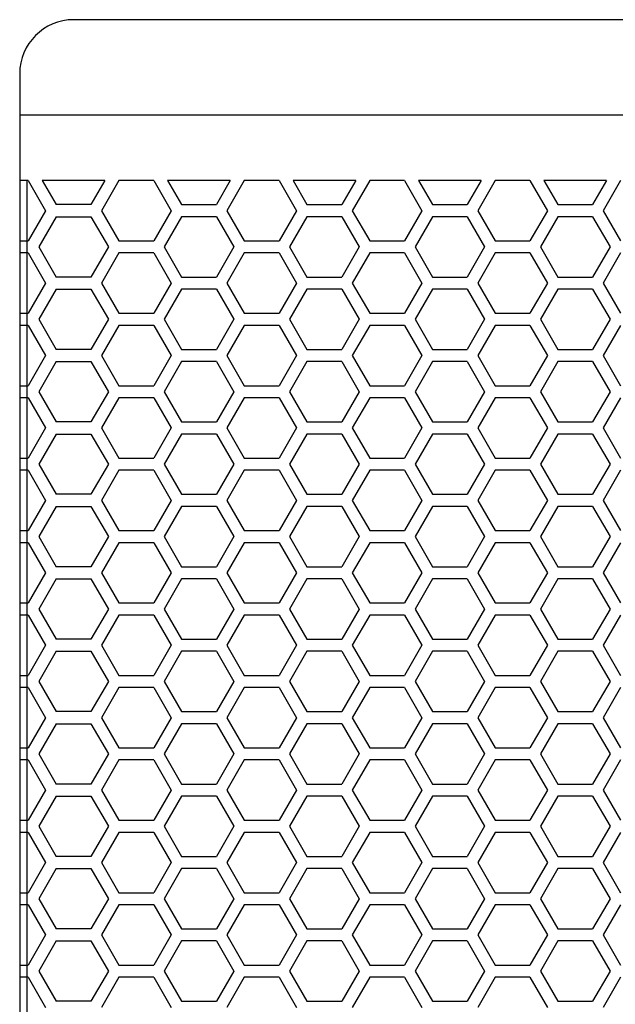
# Model space of a CAD drawing. Extents: x -1800 to 1800, y -2684 to 2667.
# Drawn here: x -1274 to -1169, y -633 to -460 of the extents above; entities that cross this region are included whole.
import ezdxf

# ---------------------------------------------------------------- set-up
doc = ezdxf.new("R2010")
doc.units = 0
doc.header["$LTSCALE"] = 101.6
doc.header["$MEASUREMENT"] = 0
doc.layers.add('DATA', color=7, linetype='CONTINUOUS')
doc.layers.add('PATTERN_FILL', color=7, linetype='CONTINUOUS')

msp = doc.modelspace()

# ---------------------------------------------------------------- linework, layer by layer
at = {"layer": 'DATA', "color": 7, "linetype": 'Continuous'}
for p, q in [((-735.43, -460), (-1264.57, -460)), ((-1274.07, -469.5), (-1274.07, -1090.5)), ((-726.07, -476.76), (-1274.07, -476.76))]:
    msp.add_line(p, q, dxfattribs=at)
msp.add_arc((-1264.57, -469.5), 9.5, 90, 180, dxfattribs=at)
at = {"layer": 'PATTERN_FILL', "color": 7, "linetype": 'Continuous'}
for p, q in [((-1272.57, -488.28), (-1274.07, -488.28)), ((-1272.8, -488.28), (-1272.8, -1071.73)), ((-1272.57, -488.28), (-1269.51, -493.58)), ((-1270.11, -488.28), (-1267.66, -492.51)), ((-1259.09, -488.28), (-1270.11, -488.28)), ((-1259.09, -488.28), (-1261.54, -492.51)), ((-1256.63, -488.28), (-1259.69, -493.58)), ((-1250.51, -488.28), (-1256.63, -488.28)), ((-1250.51, -488.28), (-1247.45, -493.58)), ((-1237.04, -488.27), (-1248.06, -488.27)), ((-1248.06, -488.27), (-1245.61, -492.51)), ((-1237.04, -488.27), (-1239.49, -492.51)), ((-1234.58, -488.28), (-1237.64, -493.58)), ((-1228.46, -488.28), (-1234.58, -488.28)), ((-1228.46, -488.28), (-1225.4, -493.58)), ((-1214.99, -488.27), (-1226.01, -488.27)), ((-1226.01, -488.27), (-1223.56, -492.51)), ((-1214.99, -488.27), (-1217.44, -492.51)), ((-1212.53, -488.28), (-1215.59, -493.58)), ((-1206.41, -488.28), (-1212.53, -488.28)), ((-1206.41, -488.28), (-1203.35, -493.58)), ((-1192.94, -488.27), (-1203.96, -488.27)), ((-1203.96, -488.27), (-1201.51, -492.51)), ((-1192.94, -488.27), (-1195.39, -492.51)), ((-1190.48, -488.28), (-1193.54, -493.58)), ((-1184.36, -488.28), (-1190.48, -488.28)), ((-1184.36, -488.28), (-1181.3, -493.58)), ((-1170.89, -488.27), (-1181.91, -488.27)), ((-1181.91, -488.27), (-1179.46, -492.51)), ((-1170.89, -488.27), (-1173.34, -492.51)), ((-1168.43, -488.28), (-1171.49, -493.58)), ((-1261.54, -492.51), (-1267.66, -492.51)), ((-1245.61, -492.51), (-1239.49, -492.51)), ((-1223.56, -492.51), (-1217.44, -492.51)), ((-1201.51, -492.51), (-1195.39, -492.51)), ((-1179.46, -492.51), (-1173.34, -492.51)), ((-1269.51, -493.58), (-1272.57, -498.88)), ((-1267.66, -494.64), (-1270.72, -499.94)), ((-1267.66, -494.64), (-1261.54, -494.64)), ((-1261.54, -494.64), (-1258.48, -499.94)), ((-1259.69, -493.58), (-1256.63, -498.88)), ((-1247.45, -493.58), (-1250.51, -498.88)), ((-1245.61, -494.64), (-1248.67, -499.94)), ((-1239.49, -494.64), (-1245.61, -494.64)), ((-1239.49, -494.64), (-1236.43, -499.94)), ((-1237.64, -493.58), (-1234.58, -498.88)), ((-1225.4, -493.58), (-1228.46, -498.88)), ((-1223.56, -494.64), (-1226.62, -499.94)), ((-1217.44, -494.64), (-1223.56, -494.64)), ((-1217.44, -494.64), (-1214.38, -499.94)), ((-1215.59, -493.58), (-1212.53, -498.88)), ((-1203.35, -493.58), (-1206.41, -498.88)), ((-1201.51, -494.64), (-1204.57, -499.94)), ((-1195.39, -494.64), (-1201.51, -494.64)), ((-1195.39, -494.64), (-1192.33, -499.94)), ((-1193.54, -493.58), (-1190.48, -498.88)), ((-1181.3, -493.58), (-1184.36, -498.88)), ((-1179.46, -494.64), (-1182.52, -499.94)), ((-1173.34, -494.64), (-1179.46, -494.64)), ((-1173.34, -494.64), (-1170.28, -499.94)), ((-1171.49, -493.58), (-1168.43, -498.88)), ((-1274.07, -498.88), (-1272.57, -498.88)), ((-1270.72, -499.94), (-1267.66, -505.24)), ((-1258.48, -499.94), (-1261.54, -505.24)), ((-1256.63, -498.88), (-1250.51, -498.88)), ((-1248.67, -499.94), (-1245.61, -505.24)), ((-1236.43, -499.94), (-1239.49, -505.24)), ((-1234.58, -498.88), (-1228.46, -498.88)), ((-1226.62, -499.94), (-1223.56, -505.24)), ((-1214.38, -499.94), (-1217.44, -505.24)), ((-1212.53, -498.88), (-1206.41, -498.88)), ((-1204.57, -499.94), (-1201.51, -505.24)), ((-1192.33, -499.94), (-1195.39, -505.24)), ((-1190.48, -498.88), (-1184.36, -498.88)), ((-1182.52, -499.94), (-1179.46, -505.24)), ((-1170.28, -499.94), (-1173.34, -505.24)), ((-1272.57, -501.01), (-1274.07, -501.01)), ((-1272.57, -501.01), (-1269.51, -506.31)), ((-1256.63, -501.01), (-1259.69, -506.31)), ((-1250.51, -501.01), (-1256.63, -501.01)), ((-1250.51, -501.01), (-1247.45, -506.31)), ((-1234.58, -501.01), (-1237.64, -506.31)), ((-1228.46, -501.01), (-1234.58, -501.01)), ((-1228.46, -501.01), (-1225.4, -506.31)), ((-1212.53, -501.01), (-1215.59, -506.31)), ((-1206.41, -501.01), (-1212.53, -501.01)), ((-1206.41, -501.01), (-1203.35, -506.31)), ((-1190.48, -501.01), (-1193.54, -506.31)), ((-1184.36, -501.01), (-1190.48, -501.01)), ((-1184.36, -501.01), (-1181.3, -506.31)), ((-1168.43, -501.01), (-1171.49, -506.31)), ((-1261.54, -505.24), (-1267.66, -505.24)), ((-1245.61, -505.24), (-1239.49, -505.24)), ((-1223.56, -505.24), (-1217.44, -505.24)), ((-1201.51, -505.24), (-1195.39, -505.24)), ((-1179.46, -505.24), (-1173.34, -505.24)), ((-1269.51, -506.31), (-1272.57, -511.61)), ((-1259.69, -506.31), (-1256.63, -511.61)), ((-1247.45, -506.31), (-1250.51, -511.61)), ((-1237.64, -506.31), (-1234.58, -511.61)), ((-1225.4, -506.31), (-1228.46, -511.61)), ((-1215.59, -506.31), (-1212.53, -511.61)), ((-1203.35, -506.31), (-1206.41, -511.61)), ((-1193.54, -506.31), (-1190.48, -511.61)), ((-1181.3, -506.31), (-1184.36, -511.61)), ((-1171.49, -506.31), (-1168.43, -511.61)), ((-1267.66, -507.37), (-1270.72, -512.67)), ((-1267.66, -507.37), (-1261.54, -507.37)), ((-1261.54, -507.37), (-1258.48, -512.67)), ((-1245.61, -507.37), (-1248.67, -512.67)), ((-1239.49, -507.37), (-1245.61, -507.37)), ((-1239.49, -507.37), (-1236.43, -512.67)), ((-1223.56, -507.37), (-1226.62, -512.67)), ((-1217.44, -507.37), (-1223.56, -507.37)), ((-1217.44, -507.37), (-1214.38, -512.67)), ((-1201.51, -507.37), (-1204.57, -512.67)), ((-1195.39, -507.37), (-1201.51, -507.37)), ((-1195.39, -507.37), (-1192.33, -512.67)), ((-1179.46, -507.37), (-1182.52, -512.67)), ((-1173.34, -507.37), (-1179.46, -507.37)), ((-1173.34, -507.37), (-1170.28, -512.67)), ((-1274.07, -511.61), (-1272.57, -511.61)), ((-1256.63, -511.61), (-1250.51, -511.61)), ((-1234.58, -511.61), (-1228.46, -511.61)), ((-1212.53, -511.61), (-1206.41, -511.61)), ((-1190.48, -511.61), (-1184.36, -511.61)), ((-1272.57, -513.74), (-1274.07, -513.74)), ((-1272.57, -513.74), (-1269.51, -519.04)), ((-1270.72, -512.67), (-1267.66, -517.97)), ((-1258.48, -512.67), (-1261.54, -517.97)), ((-1256.63, -513.74), (-1259.69, -519.04)), ((-1250.51, -513.74), (-1256.63, -513.74)), ((-1250.51, -513.74), (-1247.45, -519.04)), ((-1248.67, -512.67), (-1245.61, -517.97)), ((-1236.43, -512.67), (-1239.49, -517.97)), ((-1234.58, -513.74), (-1237.64, -519.04)), ((-1228.46, -513.74), (-1234.58, -513.74)), ((-1228.46, -513.74), (-1225.4, -519.04)), ((-1226.62, -512.67), (-1223.56, -517.97)), ((-1214.38, -512.67), (-1217.44, -517.97)), ((-1212.53, -513.74), (-1215.59, -519.04)), ((-1206.41, -513.74), (-1212.53, -513.74)), ((-1206.41, -513.74), (-1203.35, -519.04)), ((-1204.57, -512.67), (-1201.51, -517.97)), ((-1192.33, -512.67), (-1195.39, -517.97)), ((-1190.48, -513.74), (-1193.54, -519.04)), ((-1184.36, -513.74), (-1190.48, -513.74)), ((-1184.36, -513.74), (-1181.3, -519.04)), ((-1182.52, -512.67), (-1179.46, -517.97)), ((-1170.28, -512.67), (-1173.34, -517.97)), ((-1168.43, -513.74), (-1171.49, -519.04)), ((-1269.51, -519.04), (-1272.57, -524.34)), ((-1261.54, -517.97), (-1267.66, -517.97)), ((-1259.69, -519.04), (-1256.63, -524.34)), ((-1247.45, -519.04), (-1250.51, -524.34)), ((-1245.61, -517.97), (-1239.49, -517.97)), ((-1237.64, -519.04), (-1234.58, -524.34)), ((-1225.4, -519.04), (-1228.46, -524.34)), ((-1223.56, -517.97), (-1217.44, -517.97)), ((-1215.59, -519.04), (-1212.53, -524.34)), ((-1203.35, -519.04), (-1206.41, -524.34)), ((-1201.51, -517.97), (-1195.39, -517.97)), ((-1193.54, -519.04), (-1190.48, -524.34)), ((-1181.3, -519.04), (-1184.36, -524.34)), ((-1179.46, -517.97), (-1173.34, -517.97)), ((-1171.49, -519.04), (-1168.43, -524.34)), ((-1267.66, -520.1), (-1270.72, -525.4)), ((-1267.66, -520.1), (-1261.54, -520.1)), ((-1261.54, -520.1), (-1258.48, -525.4)), ((-1245.61, -520.1), (-1248.67, -525.4)), ((-1239.49, -520.1), (-1245.61, -520.1)), ((-1239.49, -520.1), (-1236.43, -525.4)), ((-1223.56, -520.1), (-1226.62, -525.4)), ((-1217.44, -520.1), (-1223.56, -520.1)), ((-1217.44, -520.1), (-1214.38, -525.4)), ((-1201.51, -520.1), (-1204.57, -525.4)), ((-1195.39, -520.1), (-1201.51, -520.1)), ((-1195.39, -520.1), (-1192.33, -525.4)), ((-1179.46, -520.1), (-1182.52, -525.4)), ((-1173.34, -520.1), (-1179.46, -520.1)), ((-1173.34, -520.1), (-1170.28, -525.4)), ((-1274.07, -524.34), (-1272.57, -524.34)), ((-1256.63, -524.34), (-1250.51, -524.34)), ((-1234.58, -524.34), (-1228.46, -524.34)), ((-1212.53, -524.34), (-1206.41, -524.34)), ((-1190.48, -524.34), (-1184.36, -524.34)), ((-1270.72, -525.4), (-1267.66, -530.7)), ((-1258.48, -525.4), (-1261.54, -530.7)), ((-1248.67, -525.4), (-1245.61, -530.7)), ((-1236.43, -525.4), (-1239.49, -530.7)), ((-1226.62, -525.4), (-1223.56, -530.7)), ((-1214.38, -525.4), (-1217.44, -530.7)), ((-1204.57, -525.4), (-1201.51, -530.7)), ((-1192.33, -525.4), (-1195.39, -530.7)), ((-1182.52, -525.4), (-1179.46, -530.7)), ((-1170.28, -525.4), (-1173.34, -530.7)), ((-1272.57, -526.47), (-1274.07, -526.47)), ((-1272.57, -526.47), (-1269.51, -531.77)), ((-1256.63, -526.47), (-1259.69, -531.77)), ((-1250.51, -526.47), (-1256.63, -526.47)), ((-1250.51, -526.47), (-1247.45, -531.77)), ((-1234.58, -526.47), (-1237.64, -531.77)), ((-1228.46, -526.47), (-1234.58, -526.47)), ((-1228.46, -526.47), (-1225.4, -531.77)), ((-1212.53, -526.47), (-1215.59, -531.77)), ((-1206.41, -526.47), (-1212.53, -526.47)), ((-1206.41, -526.47), (-1203.35, -531.77)), ((-1190.48, -526.47), (-1193.54, -531.77)), ((-1184.36, -526.47), (-1190.48, -526.47)), ((-1184.36, -526.47), (-1181.3, -531.77)), ((-1168.43, -526.47), (-1171.49, -531.77)), ((-1261.54, -530.7), (-1267.66, -530.7)), ((-1245.61, -530.7), (-1239.49, -530.7)), ((-1223.56, -530.7), (-1217.44, -530.7)), ((-1201.51, -530.7), (-1195.39, -530.7)), ((-1179.46, -530.7), (-1173.34, -530.7)), ((-1269.51, -531.77), (-1272.57, -537.07)), ((-1267.66, -532.83), (-1270.72, -538.13)), ((-1267.66, -532.83), (-1261.54, -532.83)), ((-1261.54, -532.83), (-1258.48, -538.13)), ((-1259.69, -531.77), (-1256.63, -537.07)), ((-1247.45, -531.77), (-1250.51, -537.07)), ((-1245.61, -532.83), (-1248.67, -538.13)), ((-1239.49, -532.83), (-1245.61, -532.83)), ((-1239.49, -532.83), (-1236.43, -538.13)), ((-1237.64, -531.77), (-1234.58, -537.07)), ((-1225.4, -531.77), (-1228.46, -537.07)), ((-1223.56, -532.83), (-1226.62, -538.13)), ((-1217.44, -532.83), (-1223.56, -532.83)), ((-1217.44, -532.83), (-1214.38, -538.13)), ((-1215.59, -531.77), (-1212.53, -537.07)), ((-1203.35, -531.77), (-1206.41, -537.07)), ((-1201.51, -532.83), (-1204.57, -538.13)), ((-1195.39, -532.83), (-1201.51, -532.83)), ((-1195.39, -532.83), (-1192.33, -538.13)), ((-1193.54, -531.77), (-1190.48, -537.07)), ((-1181.3, -531.77), (-1184.36, -537.07)), ((-1179.46, -532.83), (-1182.52, -538.13)), ((-1173.34, -532.83), (-1179.46, -532.83)), ((-1173.34, -532.83), (-1170.28, -538.13)), ((-1171.49, -531.77), (-1168.43, -537.07)), ((-1274.07, -537.07), (-1272.57, -537.07)), ((-1270.72, -538.13), (-1267.66, -543.43)), ((-1258.48, -538.13), (-1261.54, -543.43)), ((-1256.63, -537.07), (-1250.51, -537.07)), ((-1248.67, -538.13), (-1245.61, -543.43)), ((-1236.43, -538.13), (-1239.49, -543.43)), ((-1234.58, -537.07), (-1228.46, -537.07)), ((-1226.62, -538.13), (-1223.56, -543.43)), ((-1214.38, -538.13), (-1217.44, -543.43)), ((-1212.53, -537.07), (-1206.41, -537.07)), ((-1204.57, -538.13), (-1201.51, -543.43)), ((-1192.33, -538.13), (-1195.39, -543.43)), ((-1190.48, -537.07), (-1184.36, -537.07)), ((-1182.52, -538.13), (-1179.46, -543.43)), ((-1170.28, -538.13), (-1173.34, -543.43)), ((-1272.57, -539.2), (-1274.07, -539.2)), ((-1272.57, -539.2), (-1269.51, -544.5)), ((-1256.63, -539.2), (-1259.69, -544.5)), ((-1250.51, -539.2), (-1256.63, -539.2)), ((-1250.51, -539.2), (-1247.45, -544.5)), ((-1234.58, -539.2), (-1237.64, -544.5)), ((-1228.46, -539.2), (-1234.58, -539.2)), ((-1228.46, -539.2), (-1225.4, -544.5)), ((-1212.53, -539.2), (-1215.59, -544.5)), ((-1206.41, -539.2), (-1212.53, -539.2)), ((-1206.41, -539.2), (-1203.35, -544.5)), ((-1190.48, -539.2), (-1193.54, -544.5)), ((-1184.36, -539.2), (-1190.48, -539.2)), ((-1184.36, -539.2), (-1181.3, -544.5)), ((-1168.43, -539.2), (-1171.49, -544.5)), ((-1261.54, -543.43), (-1267.66, -543.43)), ((-1245.61, -543.43), (-1239.49, -543.43)), ((-1223.56, -543.43), (-1217.44, -543.43)), ((-1201.51, -543.43), (-1195.39, -543.43)), ((-1179.46, -543.43), (-1173.34, -543.43)), ((-1269.51, -544.5), (-1272.57, -549.8)), ((-1259.69, -544.5), (-1256.63, -549.8)), ((-1247.45, -544.5), (-1250.51, -549.8)), ((-1237.64, -544.5), (-1234.58, -549.8)), ((-1225.4, -544.5), (-1228.46, -549.8)), ((-1215.59, -544.5), (-1212.53, -549.8)), ((-1203.35, -544.5), (-1206.41, -549.8)), ((-1193.54, -544.5), (-1190.48, -549.8)), ((-1181.3, -544.5), (-1184.36, -549.8)), ((-1171.49, -544.5), (-1168.43, -549.8)), ((-1267.66, -545.56), (-1270.72, -550.86)), ((-1267.66, -545.56), (-1261.54, -545.56)), ((-1261.54, -545.56), (-1258.48, -550.86)), ((-1245.61, -545.56), (-1248.67, -550.86)), ((-1239.49, -545.56), (-1245.61, -545.56)), ((-1239.49, -545.56), (-1236.43, -550.86)), ((-1223.56, -545.56), (-1226.62, -550.86)), ((-1217.44, -545.56), (-1223.56, -545.56)), ((-1217.44, -545.56), (-1214.38, -550.86)), ((-1201.51, -545.56), (-1204.57, -550.86)), ((-1195.39, -545.56), (-1201.51, -545.56)), ((-1195.39, -545.56), (-1192.33, -550.86)), ((-1179.46, -545.56), (-1182.52, -550.86)), ((-1173.34, -545.56), (-1179.46, -545.56)), ((-1173.34, -545.56), (-1170.28, -550.86)), ((-1274.07, -549.8), (-1272.57, -549.8)), ((-1256.63, -549.8), (-1250.51, -549.8)), ((-1234.58, -549.8), (-1228.46, -549.8)), ((-1212.53, -549.8), (-1206.41, -549.8)), ((-1190.48, -549.8), (-1184.36, -549.8)), ((-1272.57, -551.93), (-1274.07, -551.93)), ((-1272.57, -551.93), (-1269.51, -557.23)), ((-1270.72, -550.86), (-1267.66, -556.16)), ((-1258.48, -550.86), (-1261.54, -556.16)), ((-1256.63, -551.93), (-1259.69, -557.23)), ((-1250.51, -551.93), (-1256.63, -551.93)), ((-1250.51, -551.93), (-1247.45, -557.23)), ((-1248.67, -550.86), (-1245.61, -556.16)), ((-1236.43, -550.86), (-1239.49, -556.16)), ((-1234.58, -551.93), (-1237.64, -557.23)), ((-1228.46, -551.93), (-1234.58, -551.93)), ((-1228.46, -551.93), (-1225.4, -557.23)), ((-1226.62, -550.86), (-1223.56, -556.16)), ((-1214.38, -550.86), (-1217.44, -556.16)), ((-1212.53, -551.93), (-1215.59, -557.23)), ((-1206.41, -551.93), (-1212.53, -551.93)), ((-1206.41, -551.93), (-1203.35, -557.23)), ((-1204.57, -550.86), (-1201.51, -556.16)), ((-1192.33, -550.86), (-1195.39, -556.16)), ((-1190.48, -551.93), (-1193.54, -557.23)), ((-1184.36, -551.93), (-1190.48, -551.93)), ((-1184.36, -551.93), (-1181.3, -557.23)), ((-1182.52, -550.86), (-1179.46, -556.16)), ((-1170.28, -550.86), (-1173.34, -556.16)), ((-1168.43, -551.93), (-1171.49, -557.23)), ((-1269.51, -557.23), (-1272.57, -562.53)), ((-1261.54, -556.16), (-1267.66, -556.16)), ((-1259.69, -557.23), (-1256.63, -562.53)), ((-1247.45, -557.23), (-1250.51, -562.53)), ((-1245.61, -556.16), (-1239.49, -556.16)), ((-1237.64, -557.23), (-1234.58, -562.53)), ((-1225.4, -557.23), (-1228.46, -562.53)), ((-1223.56, -556.16), (-1217.44, -556.16)), ((-1215.59, -557.23), (-1212.53, -562.53)), ((-1203.35, -557.23), (-1206.41, -562.53)), ((-1201.51, -556.16), (-1195.39, -556.16)), ((-1193.54, -557.23), (-1190.48, -562.53)), ((-1181.3, -557.23), (-1184.36, -562.53)), ((-1179.46, -556.16), (-1173.34, -556.16)), ((-1171.49, -557.23), (-1168.43, -562.53)), ((-1267.66, -558.29), (-1270.72, -563.59)), ((-1267.66, -558.29), (-1261.54, -558.29)), ((-1261.54, -558.29), (-1258.48, -563.59)), ((-1245.61, -558.29), (-1248.67, -563.59)), ((-1239.49, -558.29), (-1245.61, -558.29)), ((-1239.49, -558.29), (-1236.43, -563.59)), ((-1223.56, -558.29), (-1226.62, -563.59)), ((-1217.44, -558.29), (-1223.56, -558.29)), ((-1217.44, -558.29), (-1214.38, -563.59)), ((-1201.51, -558.29), (-1204.57, -563.59)), ((-1195.39, -558.29), (-1201.51, -558.29)), ((-1195.39, -558.29), (-1192.33, -563.59)), ((-1179.46, -558.29), (-1182.52, -563.59)), ((-1173.34, -558.29), (-1179.46, -558.29)), ((-1173.34, -558.29), (-1170.28, -563.59)), ((-1274.07, -562.53), (-1272.57, -562.53)), ((-1270.72, -563.59), (-1267.66, -568.89)), ((-1258.48, -563.59), (-1261.54, -568.89)), ((-1256.63, -562.53), (-1250.51, -562.53)), ((-1248.67, -563.59), (-1245.61, -568.89)), ((-1236.43, -563.59), (-1239.49, -568.89)), ((-1234.58, -562.53), (-1228.46, -562.53)), ((-1226.62, -563.59), (-1223.56, -568.89)), ((-1214.38, -563.59), (-1217.44, -568.89)), ((-1212.53, -562.53), (-1206.41, -562.53)), ((-1204.57, -563.59), (-1201.51, -568.89)), ((-1192.33, -563.59), (-1195.39, -568.89)), ((-1190.48, -562.53), (-1184.36, -562.53)), ((-1182.52, -563.59), (-1179.46, -568.89)), ((-1170.28, -563.59), (-1173.34, -568.89)), ((-1272.57, -564.66), (-1274.07, -564.66)), ((-1272.57, -564.66), (-1269.51, -569.96)), ((-1256.63, -564.66), (-1259.69, -569.96)), ((-1250.51, -564.66), (-1256.63, -564.66)), ((-1250.51, -564.66), (-1247.45, -569.96)), ((-1234.58, -564.66), (-1237.64, -569.96)), ((-1228.46, -564.66), (-1234.58, -564.66)), ((-1228.46, -564.66), (-1225.4, -569.96)), ((-1212.53, -564.66), (-1215.59, -569.96)), ((-1206.41, -564.66), (-1212.53, -564.66)), ((-1206.41, -564.66), (-1203.35, -569.96)), ((-1190.48, -564.66), (-1193.54, -569.96)), ((-1184.36, -564.66), (-1190.48, -564.66)), ((-1184.36, -564.66), (-1181.3, -569.96)), ((-1168.43, -564.66), (-1171.49, -569.96)), ((-1261.54, -568.89), (-1267.66, -568.89)), ((-1245.61, -568.89), (-1239.49, -568.89)), ((-1223.56, -568.89), (-1217.44, -568.89)), ((-1201.51, -568.89), (-1195.39, -568.89)), ((-1179.46, -568.89), (-1173.34, -568.89)), ((-1269.51, -569.96), (-1272.57, -575.26)), ((-1267.66, -571.02), (-1270.72, -576.32)), ((-1267.66, -571.02), (-1261.54, -571.02)), ((-1261.54, -571.02), (-1258.48, -576.32)), ((-1259.69, -569.96), (-1256.63, -575.26)), ((-1247.45, -569.96), (-1250.51, -575.26)), ((-1245.61, -571.02), (-1248.67, -576.32)), ((-1239.49, -571.02), (-1245.61, -571.02)), ((-1239.49, -571.02), (-1236.43, -576.32)), ((-1237.64, -569.96), (-1234.58, -575.26)), ((-1225.4, -569.96), (-1228.46, -575.26)), ((-1223.56, -571.02), (-1226.62, -576.32)), ((-1217.44, -571.02), (-1223.56, -571.02)), ((-1217.44, -571.02), (-1214.38, -576.32)), ((-1215.59, -569.96), (-1212.53, -575.26)), ((-1203.35, -569.96), (-1206.41, -575.26)), ((-1201.51, -571.02), (-1204.57, -576.32)), ((-1195.39, -571.02), (-1201.51, -571.02)), ((-1195.39, -571.02), (-1192.33, -576.32)), ((-1193.54, -569.96), (-1190.48, -575.26)), ((-1181.3, -569.96), (-1184.36, -575.26)), ((-1179.46, -571.02), (-1182.52, -576.32)), ((-1173.34, -571.02), (-1179.46, -571.02)), ((-1173.34, -571.02), (-1170.28, -576.32)), ((-1171.49, -569.96), (-1168.43, -575.26)), ((-1274.07, -575.26), (-1272.57, -575.26)), ((-1270.72, -576.32), (-1267.66, -581.62)), ((-1258.48, -576.32), (-1261.54, -581.62)), ((-1256.63, -575.26), (-1250.51, -575.26)), ((-1248.67, -576.32), (-1245.61, -581.62)), ((-1236.43, -576.32), (-1239.49, -581.62)), ((-1234.58, -575.26), (-1228.46, -575.26)), ((-1226.62, -576.32), (-1223.56, -581.62)), ((-1214.38, -576.32), (-1217.44, -581.62)), ((-1212.53, -575.26), (-1206.41, -575.26)), ((-1204.57, -576.32), (-1201.51, -581.62)), ((-1192.33, -576.32), (-1195.39, -581.62)), ((-1190.48, -575.26), (-1184.36, -575.26)), ((-1182.52, -576.32), (-1179.46, -581.62)), ((-1170.28, -576.32), (-1173.34, -581.62)), ((-1272.57, -577.39), (-1274.07, -577.39)), ((-1272.57, -577.39), (-1269.51, -582.69)), ((-1256.63, -577.39), (-1259.69, -582.69)), ((-1250.51, -577.39), (-1256.63, -577.39)), ((-1250.51, -577.39), (-1247.45, -582.69)), ((-1234.58, -577.39), (-1237.64, -582.69)), ((-1228.46, -577.39), (-1234.58, -577.39)), ((-1228.46, -577.39), (-1225.4, -582.69)), ((-1212.53, -577.39), (-1215.59, -582.69)), ((-1206.41, -577.39), (-1212.53, -577.39)), ((-1206.41, -577.39), (-1203.35, -582.69)), ((-1190.48, -577.39), (-1193.54, -582.69)), ((-1184.36, -577.39), (-1190.48, -577.39)), ((-1184.36, -577.39), (-1181.3, -582.69)), ((-1168.43, -577.39), (-1171.49, -582.69)), ((-1269.51, -582.69), (-1272.57, -587.99)), ((-1261.54, -581.62), (-1267.66, -581.62)), ((-1259.69, -582.69), (-1256.63, -587.99)), ((-1247.45, -582.69), (-1250.51, -587.99)), ((-1245.61, -581.62), (-1239.49, -581.62)), ((-1237.64, -582.69), (-1234.58, -587.99)), ((-1225.4, -582.69), (-1228.46, -587.99)), ((-1223.56, -581.62), (-1217.44, -581.62)), ((-1215.59, -582.69), (-1212.53, -587.99)), ((-1203.35, -582.69), (-1206.41, -587.99)), ((-1201.51, -581.62), (-1195.39, -581.62)), ((-1193.54, -582.69), (-1190.48, -587.99)), ((-1181.3, -582.69), (-1184.36, -587.99)), ((-1179.46, -581.62), (-1173.34, -581.62)), ((-1171.49, -582.69), (-1168.43, -587.99)), ((-1267.66, -583.75), (-1270.72, -589.05)), ((-1267.66, -583.75), (-1261.54, -583.75)), ((-1261.54, -583.75), (-1258.48, -589.05)), ((-1245.61, -583.75), (-1248.67, -589.05)), ((-1239.49, -583.75), (-1245.61, -583.75)), ((-1239.49, -583.75), (-1236.43, -589.05)), ((-1223.56, -583.75), (-1226.62, -589.05)), ((-1217.44, -583.75), (-1223.56, -583.75)), ((-1217.44, -583.75), (-1214.38, -589.05)), ((-1201.51, -583.75), (-1204.57, -589.05)), ((-1195.39, -583.75), (-1201.51, -583.75)), ((-1195.39, -583.75), (-1192.33, -589.05)), ((-1179.46, -583.75), (-1182.52, -589.05)), ((-1173.34, -583.75), (-1179.46, -583.75)), ((-1173.34, -583.75), (-1170.28, -589.05)), ((-1274.07, -587.99), (-1272.57, -587.99)), ((-1256.63, -587.99), (-1250.51, -587.99)), ((-1234.58, -587.99), (-1228.46, -587.99)), ((-1212.53, -587.99), (-1206.41, -587.99)), ((-1190.48, -587.99), (-1184.36, -587.99)), ((-1272.57, -590.12), (-1274.07, -590.12)), ((-1272.57, -590.12), (-1269.51, -595.42)), ((-1270.72, -589.05), (-1267.66, -594.35)), ((-1258.48, -589.05), (-1261.54, -594.35)), ((-1256.63, -590.12), (-1259.69, -595.42)), ((-1250.51, -590.12), (-1256.63, -590.12)), ((-1250.51, -590.12), (-1247.45, -595.42)), ((-1248.67, -589.05), (-1245.61, -594.35)), ((-1236.43, -589.05), (-1239.49, -594.35)), ((-1234.58, -590.12), (-1237.64, -595.42)), ((-1228.46, -590.12), (-1234.58, -590.12)), ((-1228.46, -590.12), (-1225.4, -595.42)), ((-1226.62, -589.05), (-1223.56, -594.35)), ((-1214.38, -589.05), (-1217.44, -594.35)), ((-1212.53, -590.12), (-1215.59, -595.42)), ((-1206.41, -590.12), (-1212.53, -590.12)), ((-1206.41, -590.12), (-1203.35, -595.42)), ((-1204.57, -589.05), (-1201.51, -594.35)), ((-1192.33, -589.05), (-1195.39, -594.35)), ((-1190.48, -590.12), (-1193.54, -595.42)), ((-1184.36, -590.12), (-1190.48, -590.12)), ((-1184.36, -590.12), (-1181.3, -595.42)), ((-1182.52, -589.05), (-1179.46, -594.35)), ((-1170.28, -589.05), (-1173.34, -594.35)), ((-1168.43, -590.12), (-1171.49, -595.42)), ((-1261.54, -594.35), (-1267.66, -594.35)), ((-1245.61, -594.35), (-1239.49, -594.35)), ((-1223.56, -594.35), (-1217.44, -594.35)), ((-1201.51, -594.35), (-1195.39, -594.35)), ((-1179.46, -594.35), (-1173.34, -594.35)), ((-1269.51, -595.42), (-1272.57, -600.72)), ((-1267.66, -596.48), (-1270.72, -601.78)), ((-1267.66, -596.48), (-1261.54, -596.48)), ((-1261.54, -596.48), (-1258.48, -601.78)), ((-1259.69, -595.42), (-1256.63, -600.72)), ((-1247.45, -595.42), (-1250.51, -600.72)), ((-1245.61, -596.48), (-1248.67, -601.78)), ((-1239.49, -596.48), (-1245.61, -596.48)), ((-1239.49, -596.48), (-1236.43, -601.78)), ((-1237.64, -595.42), (-1234.58, -600.72)), ((-1225.4, -595.42), (-1228.46, -600.72)), ((-1223.56, -596.48), (-1226.62, -601.78)), ((-1217.44, -596.48), (-1223.56, -596.48)), ((-1217.44, -596.48), (-1214.38, -601.78)), ((-1215.59, -595.42), (-1212.53, -600.72)), ((-1203.35, -595.42), (-1206.41, -600.72)), ((-1201.51, -596.48), (-1204.57, -601.78)), ((-1195.39, -596.48), (-1201.51, -596.48)), ((-1195.39, -596.48), (-1192.33, -601.78)), ((-1193.54, -595.42), (-1190.48, -600.72)), ((-1181.3, -595.42), (-1184.36, -600.72)), ((-1179.46, -596.48), (-1182.52, -601.78)), ((-1173.34, -596.48), (-1179.46, -596.48)), ((-1173.34, -596.48), (-1170.28, -601.78)), ((-1171.49, -595.42), (-1168.43, -600.72)), ((-1274.07, -600.72), (-1272.57, -600.72)), ((-1270.72, -601.78), (-1267.66, -607.08)), ((-1258.48, -601.78), (-1261.54, -607.08)), ((-1256.63, -600.72), (-1250.51, -600.72)), ((-1248.67, -601.78), (-1245.61, -607.08)), ((-1236.43, -601.78), (-1239.49, -607.08)), ((-1234.58, -600.72), (-1228.46, -600.72)), ((-1226.62, -601.78), (-1223.56, -607.08)), ((-1214.38, -601.78), (-1217.44, -607.08)), ((-1212.53, -600.72), (-1206.41, -600.72)), ((-1204.57, -601.78), (-1201.51, -607.08)), ((-1192.33, -601.78), (-1195.39, -607.08)), ((-1190.48, -600.72), (-1184.36, -600.72)), ((-1182.52, -601.78), (-1179.46, -607.08)), ((-1170.28, -601.78), (-1173.34, -607.08)), ((-1272.57, -602.85), (-1274.07, -602.85)), ((-1272.57, -602.85), (-1269.51, -608.15)), ((-1256.63, -602.85), (-1259.69, -608.15)), ((-1250.51, -602.85), (-1256.63, -602.85)), ((-1250.51, -602.85), (-1247.45, -608.15)), ((-1234.58, -602.85), (-1237.64, -608.15)), ((-1228.46, -602.85), (-1234.58, -602.85)), ((-1228.46, -602.85), (-1225.4, -608.15)), ((-1212.53, -602.85), (-1215.59, -608.15)), ((-1206.41, -602.85), (-1212.53, -602.85)), ((-1206.41, -602.85), (-1203.35, -608.15)), ((-1190.48, -602.85), (-1193.54, -608.15)), ((-1184.36, -602.85), (-1190.48, -602.85)), ((-1184.36, -602.85), (-1181.3, -608.15)), ((-1168.43, -602.85), (-1171.49, -608.15)), ((-1261.54, -607.08), (-1267.66, -607.08)), ((-1245.61, -607.08), (-1239.49, -607.08)), ((-1223.56, -607.08), (-1217.44, -607.08)), ((-1201.51, -607.08), (-1195.39, -607.08)), ((-1179.46, -607.08), (-1173.34, -607.08)), ((-1269.51, -608.15), (-1272.57, -613.45)), ((-1267.66, -609.21), (-1270.72, -614.51)), ((-1267.66, -609.21), (-1261.54, -609.21)), ((-1261.54, -609.21), (-1258.48, -614.51)), ((-1259.69, -608.15), (-1256.63, -613.45)), ((-1247.45, -608.15), (-1250.51, -613.45)), ((-1245.61, -609.21), (-1248.67, -614.51)), ((-1239.49, -609.21), (-1245.61, -609.21)), ((-1239.49, -609.21), (-1236.43, -614.51)), ((-1237.64, -608.15), (-1234.58, -613.45)), ((-1225.4, -608.15), (-1228.46, -613.45)), ((-1223.56, -609.21), (-1226.62, -614.51)), ((-1217.44, -609.21), (-1223.56, -609.21)), ((-1217.44, -609.21), (-1214.38, -614.51)), ((-1215.59, -608.15), (-1212.53, -613.45)), ((-1203.35, -608.15), (-1206.41, -613.45)), ((-1201.51, -609.21), (-1204.57, -614.51)), ((-1195.39, -609.21), (-1201.51, -609.21)), ((-1195.39, -609.21), (-1192.33, -614.51)), ((-1193.54, -608.15), (-1190.48, -613.45)), ((-1181.3, -608.15), (-1184.36, -613.45)), ((-1179.46, -609.21), (-1182.52, -614.51)), ((-1173.34, -609.21), (-1179.46, -609.21)), ((-1173.34, -609.21), (-1170.28, -614.51)), ((-1171.49, -608.15), (-1168.43, -613.45)), ((-1274.07, -613.45), (-1272.57, -613.45)), ((-1256.63, -613.45), (-1250.51, -613.45)), ((-1234.58, -613.45), (-1228.46, -613.45)), ((-1212.53, -613.45), (-1206.41, -613.45)), ((-1190.48, -613.45), (-1184.36, -613.45)), ((-1272.57, -615.58), (-1274.07, -615.58)), ((-1272.57, -615.58), (-1269.51, -620.88)), ((-1270.72, -614.51), (-1267.66, -619.81)), ((-1258.48, -614.51), (-1261.54, -619.81)), ((-1256.63, -615.58), (-1259.69, -620.88)), ((-1250.51, -615.58), (-1256.63, -615.58)), ((-1250.51, -615.58), (-1247.45, -620.88)), ((-1248.67, -614.51), (-1245.61, -619.81)), ((-1236.43, -614.51), (-1239.49, -619.81)), ((-1234.58, -615.58), (-1237.64, -620.88)), ((-1228.46, -615.58), (-1234.58, -615.58)), ((-1228.46, -615.58), (-1225.4, -620.88)), ((-1226.62, -614.51), (-1223.56, -619.81)), ((-1214.38, -614.51), (-1217.44, -619.81)), ((-1212.53, -615.58), (-1215.59, -620.88)), ((-1206.41, -615.58), (-1212.53, -615.58)), ((-1206.41, -615.58), (-1203.35, -620.88)), ((-1204.57, -614.51), (-1201.51, -619.81)), ((-1192.33, -614.51), (-1195.39, -619.81)), ((-1190.48, -615.58), (-1193.54, -620.88)), ((-1184.36, -615.58), (-1190.48, -615.58)), ((-1184.36, -615.58), (-1181.3, -620.88)), ((-1182.52, -614.51), (-1179.46, -619.81)), ((-1170.28, -614.51), (-1173.34, -619.81)), ((-1168.43, -615.58), (-1171.49, -620.88)), ((-1269.51, -620.88), (-1272.57, -626.18)), ((-1261.54, -619.81), (-1267.66, -619.81)), ((-1259.69, -620.88), (-1256.63, -626.18)), ((-1247.45, -620.88), (-1250.51, -626.18)), ((-1245.61, -619.81), (-1239.49, -619.81)), ((-1237.64, -620.88), (-1234.58, -626.18)), ((-1225.4, -620.88), (-1228.46, -626.18)), ((-1223.56, -619.81), (-1217.44, -619.81)), ((-1215.59, -620.88), (-1212.53, -626.18)), ((-1203.35, -620.88), (-1206.41, -626.18)), ((-1201.51, -619.81), (-1195.39, -619.81)), ((-1193.54, -620.88), (-1190.48, -626.18)), ((-1181.3, -620.88), (-1184.36, -626.18)), ((-1179.46, -619.81), (-1173.34, -619.81)), ((-1171.49, -620.88), (-1168.43, -626.18)), ((-1267.66, -621.94), (-1270.72, -627.24)), ((-1267.66, -621.94), (-1261.54, -621.94)), ((-1261.54, -621.94), (-1258.48, -627.24)), ((-1245.61, -621.94), (-1248.67, -627.24)), ((-1239.49, -621.94), (-1245.61, -621.94)), ((-1239.49, -621.94), (-1236.43, -627.24)), ((-1223.56, -621.94), (-1226.62, -627.24)), ((-1217.44, -621.94), (-1223.56, -621.94)), ((-1217.44, -621.94), (-1214.38, -627.24)), ((-1201.51, -621.94), (-1204.57, -627.24)), ((-1195.39, -621.94), (-1201.51, -621.94)), ((-1195.39, -621.94), (-1192.33, -627.24)), ((-1179.46, -621.94), (-1182.52, -627.24)), ((-1173.34, -621.94), (-1179.46, -621.94)), ((-1173.34, -621.94), (-1170.28, -627.24)), ((-1274.07, -626.18), (-1272.57, -626.18)), ((-1256.63, -626.18), (-1250.51, -626.18)), ((-1234.58, -626.18), (-1228.46, -626.18)), ((-1212.53, -626.18), (-1206.41, -626.18)), ((-1190.48, -626.18), (-1184.36, -626.18)), ((-1270.72, -627.24), (-1267.66, -632.54)), ((-1258.48, -627.24), (-1261.54, -632.54)), ((-1248.67, -627.24), (-1245.61, -632.54)), ((-1236.43, -627.24), (-1239.49, -632.54)), ((-1226.62, -627.24), (-1223.56, -632.54)), ((-1214.38, -627.24), (-1217.44, -632.54)), ((-1204.57, -627.24), (-1201.51, -632.54)), ((-1192.33, -627.24), (-1195.39, -632.54)), ((-1182.52, -627.24), (-1179.46, -632.54)), ((-1170.28, -627.24), (-1173.34, -632.54)), ((-1272.57, -628.31), (-1274.07, -628.31)), ((-1272.57, -628.31), (-1269.51, -633.61)), ((-1256.63, -628.31), (-1259.69, -633.61)), ((-1250.51, -628.31), (-1256.63, -628.31)), ((-1250.51, -628.31), (-1247.45, -633.61)), ((-1234.58, -628.31), (-1237.64, -633.61)), ((-1228.46, -628.31), (-1234.58, -628.31)), ((-1228.46, -628.31), (-1225.4, -633.61)), ((-1212.53, -628.31), (-1215.59, -633.61)), ((-1206.41, -628.31), (-1212.53, -628.31)), ((-1206.41, -628.31), (-1203.35, -633.61)), ((-1190.48, -628.31), (-1193.54, -633.61)), ((-1184.36, -628.31), (-1190.48, -628.31)), ((-1184.36, -628.31), (-1181.3, -633.61)), ((-1168.43, -628.31), (-1171.49, -633.61)), ((-1261.54, -632.54), (-1267.66, -632.54)), ((-1245.61, -632.54), (-1239.49, -632.54)), ((-1223.56, -632.54), (-1217.44, -632.54)), ((-1201.51, -632.54), (-1195.39, -632.54)), ((-1179.46, -632.54), (-1173.34, -632.54))]:
    msp.add_line(p, q, dxfattribs=at)

doc.saveas('drawing.dxf')
